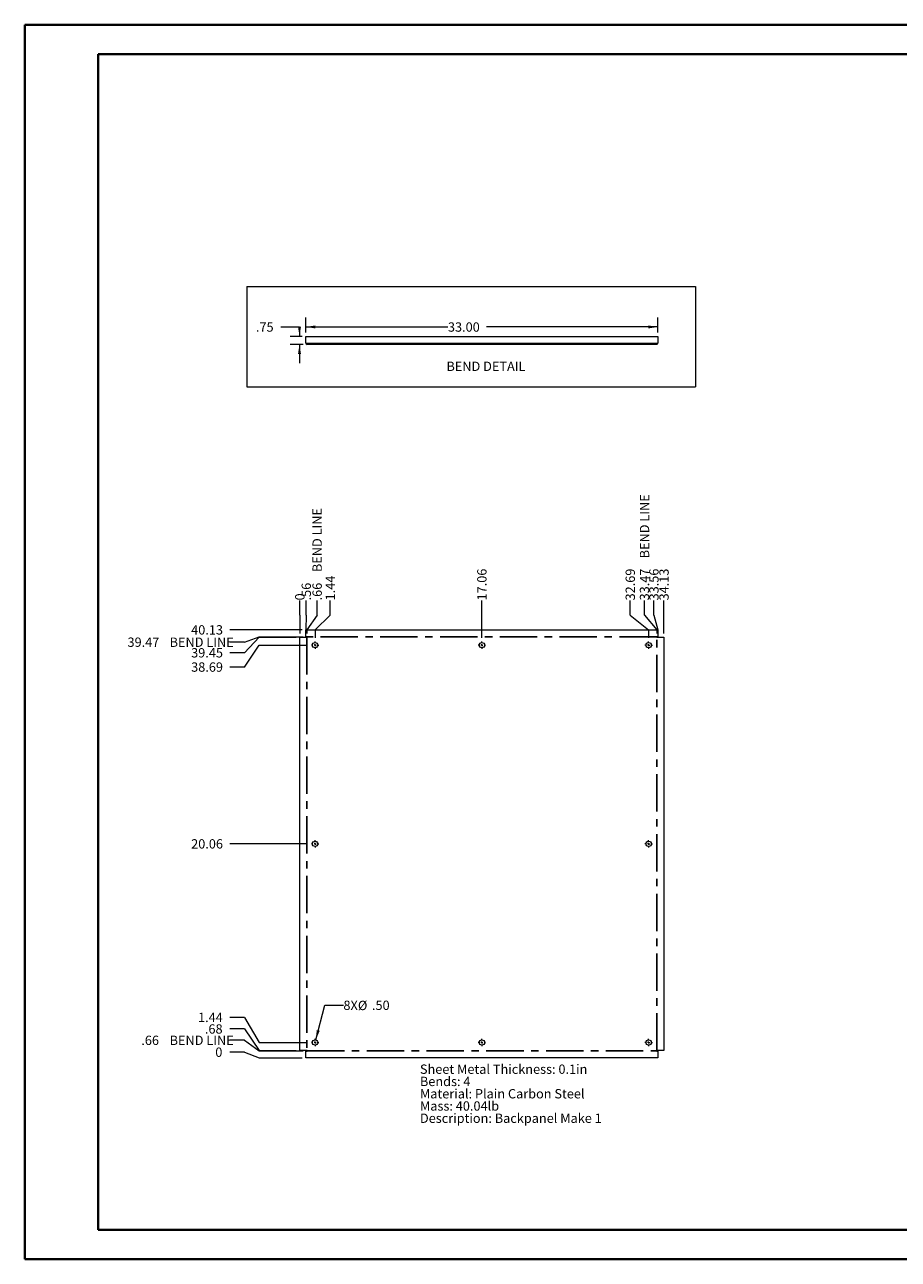
# Paper-space layout 'Sheet5' of a CAD drawing. Units: inches. Extents: x 0 to 23.4, y 0 to 16.5.
# Drawn here: x 0 to 11.7, y 0 to 16.5 of the extents above; entities that cross this region are included whole.
import ezdxf

# ---------------------------------------------------------------- set-up
doc = ezdxf.new("R2010")
doc.units = ezdxf.units.IN
doc.header["$MEASUREMENT"] = 0
doc.linetypes.add('CENTERX2', pattern=[0.8, 0.5, -0.1, 0.1, -0.1])
doc.styles.add('SLDTEXTSTYLE0', font='TXT', dxfattribs={"width": 0.75})
doc.dimstyles.new('SLDDIMSTYLE1', dxfattribs={"dimtxt": 0.125, "dimasz": 0.13, "dimexe": 0, "dimexo": 0.0625, "dimgap": 0.03125, "dimtad": 0, "dimtih": 1, "dimtoh": 1, "dimlfac": 7, "dimrnd": 1e-09, "dimzin": 4, "dimdsep": 46, "dimtxsty": 'SLDTEXTSTYLE0', "dimsah": 1, "dimcen": 0.09, "dimadec": 0, "dimazin": 1, "dimtfac": 1, "dimtofl": 0, "dimtmove": 0, "dimatfit": 3, "dimfxl": 1, "dimfrac": 2, "dimtolj": 1, "dimtzin": 12, "dimarcsym": 0})
doc.dimstyles.new('SLDDIMSTYLE10', dxfattribs={"dimtxt": 0.125, "dimasz": 0.13, "dimexe": 0, "dimexo": 0.0625, "dimgap": 0.03125, "dimtad": 0, "dimtih": 1, "dimtoh": 1, "dimlfac": 7, "dimrnd": 1e-09, "dimzin": 4, "dimdsep": 46, "dimtxsty": 'SLDTEXTSTYLE0', "dimsah": 1, "dimcen": 0, "dimadec": 0, "dimazin": 1, "dimtfac": 1, "dimtofl": 0, "dimtmove": 0, "dimatfit": 3, "dimfxl": 1, "dimfrac": 2, "dimtolj": 1, "dimtzin": 12, "dimarcsym": 0})
doc.dimstyles.new('SLDDIMSTYLE12', dxfattribs={"dimtxt": 0.125, "dimasz": 0.13, "dimexe": 0, "dimexo": 0.0625, "dimgap": 0.03125, "dimtad": 0, "dimtih": 1, "dimtoh": 1, "dimlfac": 7, "dimrnd": 1e-09, "dimzin": 12, "dimdsep": 46, "dimtxsty": 'SLDTEXTSTYLE0', "dimsah": 1, "dimcen": 0.09, "dimadec": 0, "dimazin": 3, "dimtfac": 1, "dimtmove": 0, "dimatfit": 0, "dimfxl": 1, "dimfrac": 2, "dimtolj": 1, "dimtzin": 12, "dimarcsym": 0})
doc.dimstyles.new('SLDDIMSTYLE7', dxfattribs={"dimtxt": 0.125, "dimasz": 0.13, "dimexe": 0, "dimexo": 0.0625, "dimgap": 0.03125, "dimtad": 0, "dimtih": 1, "dimtoh": 1, "dimdec": 0, "dimlfac": 7, "dimrnd": 1e-09, "dimzin": 12, "dimdsep": 46, "dimtxsty": 'SLDTEXTSTYLE0', "dimblk1": 'NONE', "dimblk2": 'NONE', "dimsah": 1, "dimcen": 0.09, "dimadec": 0, "dimazin": 3, "dimtfac": 1, "dimtdec": 0, "dimtofl": 0, "dimtmove": 0, "dimatfit": 3, "dimldrblk": 'NONE', "dimfxl": 1, "dimfrac": 2, "dimtolj": 1, "dimtzin": 12, "dimarcsym": 0})
doc.dimstyles.new('SLDDIMSTYLE8', dxfattribs={"dimtxt": 0.125, "dimasz": 0.13, "dimexe": 0, "dimexo": 0.0625, "dimgap": 0.03125, "dimtad": 0, "dimtih": 1, "dimtoh": 1, "dimlfac": 7, "dimrnd": 1e-09, "dimzin": 12, "dimdsep": 46, "dimtxsty": 'SLDTEXTSTYLE0', "dimblk1": 'NONE', "dimblk2": 'NONE', "dimsah": 1, "dimcen": 0.09, "dimadec": 0, "dimazin": 3, "dimtfac": 1, "dimtofl": 0, "dimtmove": 0, "dimatfit": 3, "dimldrblk": 'NONE', "dimfxl": 1, "dimfrac": 2, "dimtolj": 1, "dimtzin": 12, "dimarcsym": 0})
doc.dimstyles.new('SLDDIMSTYLE9', dxfattribs={"dimtxt": 0.125, "dimasz": 0.13, "dimexe": 0, "dimexo": 0.0625, "dimgap": 0.03125, "dimtad": 0, "dimtih": 1, "dimtoh": 1, "dimlfac": 7, "dimrnd": 1e-09, "dimzin": 12, "dimdsep": 46, "dimtxsty": 'SLDTEXTSTYLE0', "dimblk1": 'NONE', "dimblk2": 'NONE', "dimsah": 1, "dimcen": 0.09, "dimadec": 0, "dimazin": 3, "dimtfac": 1, "dimtofl": 0, "dimtmove": 0, "dimatfit": 3, "dimldrblk": 'NONE', "dimfxl": 1, "dimfrac": 2, "dimtolj": 1, "dimtzin": 12, "dimarcsym": 0})

# ---------------------------------------------------------------- blocks, each defined once
blk = doc.blocks.new('_D_21')
at = {"color": 7, "linetype": 'Continuous', "lineweight": 0}
for p, q in [((2.945, 2.783), (2.748, 2.783)), ((2.945, 2.783), (3.142, 2.707)), ((3.142, 2.707), (3.715, 2.707))]:
    blk.add_line(p, q, dxfattribs=at)
at = {"color": 7, "linetype": 'Continuous', "lineweight": 0, "insert": (2.554, 2.845, 0.001), "char_height": 0.125, "attachment_point": 1, "style": 'SLDTEXTSTYLE0'}
blk.add_mtext('0', dxfattribs=at)
blk = doc.blocks.new('_NONE')
blk = doc.blocks.new('_D_22')
at = {"color": 7, "linetype": 'Continuous', "lineweight": 0}
for p, q in [((2.945, 2.942), (2.748, 2.942)), ((2.945, 2.942), (3.142, 2.801)), ((3.142, 2.801), (3.732, 2.801))]:
    blk.add_line(p, q, dxfattribs=at)
at = {"color": 7, "linetype": 'Continuous', "lineweight": 0, "char_height": 0.125, "attachment_point": 1, "style": 'SLDTEXTSTYLE0'}
for s, insert in [('.66', (1.564, 3.004, 0.001)), ('BEND LINE', (1.943, 3.004, 0.001))]:
    blk.add_mtext(s, dxfattribs=dict(at, insert=insert))
blk = doc.blocks.new('_D_23')
at = {"color": 7, "linetype": 'Continuous', "lineweight": 0}
for p, q in [((2.945, 3.094), (2.748, 3.094)), ((2.945, 3.094), (3.142, 2.804)), ((3.142, 2.804), (3.635, 2.804))]:
    blk.add_line(p, q, dxfattribs=at)
at = {"color": 7, "linetype": 'Continuous', "lineweight": 0, "insert": (2.415, 3.156, 0.001), "char_height": 0.125, "attachment_point": 1, "style": 'SLDTEXTSTYLE0'}
blk.add_mtext('.68', dxfattribs=at)
blk = doc.blocks.new('_D_24')
at = {"color": 7, "linetype": 'Continuous', "lineweight": 0}
for p, q in [((2.945, 3.249), (2.748, 3.249)), ((2.945, 3.249), (3.142, 2.913)), ((3.142, 2.913), (3.79, 2.913))]:
    blk.add_line(p, q, dxfattribs=at)
at = {"color": 7, "linetype": 'Continuous', "lineweight": 0, "insert": (2.323, 3.311, 0.001), "char_height": 0.125, "attachment_point": 1, "style": 'SLDTEXTSTYLE0'}
blk.add_mtext('1.44', dxfattribs=at)
blk = doc.blocks.new('_D_25')
at = {"color": 7, "linetype": 'Continuous', "lineweight": 0}
blk.add_line((3.79, 5.573), (2.748, 5.573), dxfattribs=at)
at = {"color": 7, "linetype": 'Continuous', "lineweight": 0, "insert": (2.231, 5.635, 0.001), "char_height": 0.125, "attachment_point": 1, "style": 'SLDTEXTSTYLE0'}
blk.add_mtext('20.06', dxfattribs=at)
blk = doc.blocks.new('_D_26')
at = {"color": 7, "linetype": 'Continuous', "lineweight": 0}
for p, q in [((2.945, 7.941), (3.142, 8.234)), ((3.142, 8.234), (3.79, 8.234)), ((2.945, 7.941), (2.748, 7.941))]:
    blk.add_line(p, q, dxfattribs=at)
at = {"color": 7, "linetype": 'Continuous', "lineweight": 0, "insert": (2.231, 8.003, 0.001), "char_height": 0.125, "attachment_point": 1, "style": 'SLDTEXTSTYLE0'}
blk.add_mtext('38.69', dxfattribs=at)
blk = doc.blocks.new('_D_27')
at = {"color": 7, "linetype": 'Continuous', "lineweight": 0}
for p, q in [((2.945, 8.132), (3.142, 8.342)), ((3.142, 8.342), (3.635, 8.342)), ((2.945, 8.132), (2.748, 8.132))]:
    blk.add_line(p, q, dxfattribs=at)
at = {"color": 7, "linetype": 'Continuous', "lineweight": 0, "insert": (2.231, 8.194, 0.001), "char_height": 0.125, "attachment_point": 1, "style": 'SLDTEXTSTYLE0'}
blk.add_mtext('39.45', dxfattribs=at)
blk = doc.blocks.new('_D_28')
at = {"color": 7, "linetype": 'Continuous', "lineweight": 0}
for p, q in [((2.945, 8.274), (2.748, 8.274)), ((2.945, 8.274), (3.142, 8.346)), ((3.142, 8.346), (3.732, 8.346))]:
    blk.add_line(p, q, dxfattribs=at)
at = {"color": 7, "linetype": 'Continuous', "lineweight": 0, "char_height": 0.125, "attachment_point": 1, "style": 'SLDTEXTSTYLE0'}
for s, insert in [('39.47', (1.379, 8.336, 0.001)), ('BEND LINE', (1.943, 8.336, 0.001))]:
    blk.add_mtext(s, dxfattribs=dict(at, insert=insert))
blk = doc.blocks.new('_D_29')
at = {"color": 7, "linetype": 'Continuous', "lineweight": 0}
blk.add_line((3.715, 8.44), (2.748, 8.44), dxfattribs=at)
at = {"color": 7, "linetype": 'Continuous', "lineweight": 0, "insert": (2.231, 8.501, 0.001), "char_height": 0.125, "attachment_point": 1, "style": 'SLDTEXTSTYLE0'}
blk.add_mtext('40.13', dxfattribs=at)
blk = doc.blocks.new('_D_30')
at = {"color": 7, "linetype": 'Continuous', "lineweight": 0}
for p, q in [((3.685, 8.636), (3.685, 8.833)), ((3.685, 8.636), (3.685, 8.44)), ((3.685, 8.44), (3.685, 8.392))]:
    blk.add_line(p, q, dxfattribs=at)
at = {"color": 7, "linetype": 'Continuous', "lineweight": 0, "insert": (3.623, 8.833, 0.001), "char_height": 0.125, "attachment_point": 1, "rotation": 90, "style": 'SLDTEXTSTYLE0'}
blk.add_mtext('0', dxfattribs=at)
blk = doc.blocks.new('_D_31')
at = {"color": 7, "linetype": 'Continuous', "lineweight": 0}
for q in [(3.771, 8.833), (3.765, 8.44)]:
    blk.add_line((3.771, 8.636), q, dxfattribs=at)
at = {"color": 7, "linetype": 'Continuous', "lineweight": 0, "insert": (3.709, 8.833, 0.001), "char_height": 0.125, "attachment_point": 1, "rotation": 90, "style": 'SLDTEXTSTYLE0'}
blk.add_mtext('.56', dxfattribs=at)
blk = doc.blocks.new('_D_32')
at = {"color": 7, "linetype": 'Continuous', "lineweight": 0}
for p, q in [((3.917, 8.636), (3.917, 8.833)), ((3.917, 8.636), (3.778, 8.44)), ((3.778, 8.44), (3.778, 8.392))]:
    blk.add_line(p, q, dxfattribs=at)
at = {"color": 7, "linetype": 'Continuous', "lineweight": 0, "char_height": 0.125, "attachment_point": 1, "rotation": 90, "style": 'SLDTEXTSTYLE0'}
for s, insert in [('BEND LINE', (3.855, 9.213, 0.001)), ('.66', (3.855, 8.833, 0.001))]:
    blk.add_mtext(s, dxfattribs=dict(at, insert=insert))
blk = doc.blocks.new('_D_33')
at = {"color": 7, "linetype": 'Continuous', "lineweight": 0}
for p, q in [((4.093, 8.636), (4.093, 8.833)), ((4.093, 8.636), (3.89, 8.44)), ((3.89, 8.44), (3.89, 8.334))]:
    blk.add_line(p, q, dxfattribs=at)
at = {"color": 7, "linetype": 'Continuous', "lineweight": 0, "insert": (4.031, 8.833, 0.001), "char_height": 0.125, "attachment_point": 1, "rotation": 90, "style": 'SLDTEXTSTYLE0'}
blk.add_mtext('1.44', dxfattribs=at)
blk = doc.blocks.new('_D_34')
at = {"color": 7, "linetype": 'Continuous', "lineweight": 0}
blk.add_line((6.122, 8.334), (6.122, 8.833), dxfattribs=at)
at = {"color": 7, "linetype": 'Continuous', "lineweight": 0, "insert": (6.06, 8.833, 0.001), "char_height": 0.125, "attachment_point": 1, "rotation": 90, "style": 'SLDTEXTSTYLE0'}
blk.add_mtext('17.06', dxfattribs=at)
blk = doc.blocks.new('_D_35')
at = {"color": 7, "linetype": 'Continuous', "lineweight": 0}
for p, q in [((8.108, 8.636), (8.108, 8.833)), ((8.108, 8.636), (8.354, 8.44)), ((8.354, 8.44), (8.354, 8.334))]:
    blk.add_line(p, q, dxfattribs=at)
at = {"color": 7, "linetype": 'Continuous', "lineweight": 0, "insert": (8.046, 8.833, 0.001), "char_height": 0.125, "attachment_point": 1, "rotation": 90, "style": 'SLDTEXTSTYLE0'}
blk.add_mtext('32.69', dxfattribs=at)
blk = doc.blocks.new('_D_36')
at = {"color": 7, "linetype": 'Continuous', "lineweight": 0}
for p, q in [((8.299, 8.636), (8.299, 8.833)), ((8.299, 8.636), (8.466, 8.44)), ((8.466, 8.44), (8.466, 8.392))]:
    blk.add_line(p, q, dxfattribs=at)
at = {"color": 7, "linetype": 'Continuous', "lineweight": 0, "char_height": 0.125, "attachment_point": 1, "rotation": 90, "style": 'SLDTEXTSTYLE0'}
for s, insert in [('BEND LINE', (8.237, 9.397, 0.001)), ('33.47', (8.237, 8.833, 0.001))]:
    blk.add_mtext(s, dxfattribs=dict(at, insert=insert))
blk = doc.blocks.new('_D_37')
at = {"color": 7, "linetype": 'Continuous', "lineweight": 0}
for q in [(8.425, 8.833), (8.479, 8.44)]:
    blk.add_line((8.425, 8.636), q, dxfattribs=at)
at = {"color": 7, "linetype": 'Continuous', "lineweight": 0, "insert": (8.363, 8.833, 0.001), "char_height": 0.125, "attachment_point": 1, "rotation": 90, "style": 'SLDTEXTSTYLE0'}
blk.add_mtext('33.56', dxfattribs=at)
blk = doc.blocks.new('_D_38')
at = {"color": 7, "linetype": 'Continuous', "lineweight": 0}
blk.add_line((8.56, 8.392), (8.56, 8.833), dxfattribs=at)
at = {"color": 7, "linetype": 'Continuous', "lineweight": 0, "insert": (8.498, 8.833, 0.001), "char_height": 0.125, "attachment_point": 1, "rotation": 90, "style": 'SLDTEXTSTYLE0'}
blk.add_mtext('34.13', dxfattribs=at)
blk = doc.blocks.new('_D_39')
at = {"color": 7, "linetype": 'Continuous', "lineweight": 0}
for p, q in [((3.899, 2.947), (4.019, 3.41)), ((4.019, 3.41), (4.269, 3.41))]:
    blk.add_line(p, q, dxfattribs=at)
blk.add_solid([(3.899, 2.947), (3.951, 3.068), (3.912, 3.078)], dxfattribs=at)
at = {"color": 7, "linetype": 'Continuous', "lineweight": 0, "char_height": 0.125, "attachment_point": 1, "style": 'SLDTEXTSTYLE0'}
for s, insert in [('8X', (4.269, 3.473, 0.054)), ('%%c', (4.463, 3.471, 0.054)), ('.50', (4.651, 3.473, 0.054))]:
    blk.add_mtext(s, dxfattribs=dict(at, insert=insert))
blk = doc.blocks.new('SW_NOTE_9')
at = {"color": 0, "linetype": 'Continuous', "lineweight": 0, "char_height": 0.125, "attachment_point": 1, "style": 'SLDTEXTSTYLE0'}
for s, insert in [('Sheet Metal Thickness: 0.1in', (0, 0.161)), ('Bends: 4', (0, -0.003)), ('Material: Plain Carbon Steel', (0, -0.168)), ('Mass: 40.04lb', (0, -0.332)), ('Description: Backpanel Make 1', (0, -0.496))]:
    blk.add_mtext(s, dxfattribs=dict(at, insert=insert))
blk = doc.blocks.new('SW_CENTERMARKSYMBOL_0')
at = {"color": 0, "linetype": 'Continuous', "lineweight": 0}
for p, q in [((-0.029, 0), (-0.05, 0)), ((0, 0), (-0.014, 0)), ((0, 0.029), (0, 0.05)), ((0, 0), (0, 0.014)), ((0, 0), (0, -0.014)), ((0, 0), (0.014, 0)), ((0.029, 0), (0.05, 0)), ((0, -0.029), (0, -0.05))]:
    blk.add_line(p, q, dxfattribs=at)
blk = doc.blocks.new('SW_CENTERMARKSYMBOL_1')
at = {"color": 0, "linetype": 'Continuous', "lineweight": 0}
for p, q in [((-0.029, 0), (-0.05, 0)), ((0, 0), (-0.014, 0)), ((0, 0.029), (0, 0.05)), ((0, 0), (0, 0.014)), ((0, 0), (0, -0.014)), ((0, 0), (0.014, 0)), ((0.029, 0), (0.05, 0)), ((0, -0.029), (0, -0.05))]:
    blk.add_line(p, q, dxfattribs=at)
blk = doc.blocks.new('SW_CENTERMARKSYMBOL_2')
at = {"color": 0, "linetype": 'Continuous', "lineweight": 0}
for p, q in [((-0.029, 0), (-0.05, 0)), ((0, 0), (-0.014, 0)), ((0, 0.029), (0, 0.05)), ((0, 0), (0, 0.014)), ((0, 0), (0, -0.014)), ((0, 0), (0.014, 0)), ((0.029, 0), (0.05, 0)), ((0, -0.029), (0, -0.05))]:
    blk.add_line(p, q, dxfattribs=at)
blk = doc.blocks.new('SW_CENTERMARKSYMBOL_3')
at = {"color": 0, "linetype": 'Continuous', "lineweight": 0}
for p, q in [((-0.029, 0), (-0.05, 0)), ((0, 0), (-0.014, 0)), ((0, 0.029), (0, 0.05)), ((0, 0), (0, 0.014)), ((0, 0), (0, -0.014)), ((0, 0), (0.014, 0)), ((0.029, 0), (0.05, 0)), ((0, -0.029), (0, -0.05))]:
    blk.add_line(p, q, dxfattribs=at)
blk = doc.blocks.new('SW_CENTERMARKSYMBOL_4')
at = {"color": 0, "linetype": 'Continuous', "lineweight": 0}
for p, q in [((-0.029, 0), (-0.05, 0)), ((0, 0), (-0.014, 0)), ((0, 0.029), (0, 0.05)), ((0, 0), (0, 0.014)), ((0, 0), (0, -0.014)), ((0, 0), (0.014, 0)), ((0.029, 0), (0.05, 0)), ((0, -0.029), (0, -0.05))]:
    blk.add_line(p, q, dxfattribs=at)
blk = doc.blocks.new('SW_CENTERMARKSYMBOL_5')
at = {"color": 0, "linetype": 'Continuous', "lineweight": 0}
for p, q in [((-0.029, 0), (-0.05, 0)), ((0, 0), (-0.014, 0)), ((0, 0.029), (0, 0.05)), ((0, 0), (0, 0.014)), ((0, 0), (0, -0.014)), ((0, 0), (0.014, 0)), ((0.029, 0), (0.05, 0)), ((0, -0.029), (0, -0.05))]:
    blk.add_line(p, q, dxfattribs=at)
blk = doc.blocks.new('SW_CENTERMARKSYMBOL_6')
at = {"color": 0, "linetype": 'Continuous', "lineweight": 0}
for p, q in [((-0.029, 0), (-0.05, 0)), ((0, 0), (-0.014, 0)), ((0, 0.029), (0, 0.05)), ((0, 0), (0, 0.014)), ((0, 0), (0, -0.014)), ((0, 0), (0.014, 0)), ((0.029, 0), (0.05, 0)), ((0, -0.029), (0, -0.05))]:
    blk.add_line(p, q, dxfattribs=at)
blk = doc.blocks.new('SW_CENTERMARKSYMBOL_7')
at = {"color": 0, "linetype": 'Continuous', "lineweight": 0}
for p, q in [((-0.029, 0), (-0.05, 0)), ((0, 0), (-0.014, 0)), ((0, 0.029), (0, 0.05)), ((0, 0), (0, 0.014)), ((0, 0), (0, -0.014)), ((0, 0), (0.014, 0)), ((0.029, 0), (0.05, 0)), ((0, -0.029), (0, -0.05))]:
    blk.add_line(p, q, dxfattribs=at)
blk = doc.blocks.new('_D_55')
at = {"color": 7, "linetype": 'Continuous', "lineweight": 0}
for p, q in [((3.431, 12.496), (3.681, 12.496)), ((3.681, 12.496), (3.681, 12.37)), ((3.715, 12.37), (3.556, 12.37)), ((3.732, 12.262), (3.556, 12.262)), ((3.681, 12.262), (3.681, 12.012))]:
    blk.add_line(p, q, dxfattribs=at)
for points in [[(3.681, 12.37), (3.701, 12.5), (3.661, 12.5)], [(3.681, 12.262), (3.661, 12.132), (3.701, 12.132)]]:
    blk.add_solid(points, dxfattribs=at)
at = {"color": 7, "linetype": 'Continuous', "lineweight": 0, "insert": (3.098, 12.557, 0.001), "char_height": 0.125, "attachment_point": 1, "style": 'SLDTEXTSTYLE0'}
blk.add_mtext('.75', dxfattribs=at)
blk = doc.blocks.new('_D_56')
at = {"color": 7, "linetype": 'Continuous', "lineweight": 0}
for p, q in [((3.765, 12.42), (3.765, 12.621)), ((8.479, 12.42), (8.479, 12.621)), ((3.765, 12.496), (5.668, 12.496)), ((8.479, 12.496), (6.186, 12.496))]:
    blk.add_line(p, q, dxfattribs=at)
for points in [[(3.765, 12.496), (3.895, 12.476), (3.895, 12.516)], [(8.479, 12.496), (8.349, 12.516), (8.349, 12.476)]]:
    blk.add_solid(points, dxfattribs=at)
at = {"color": 7, "linetype": 'Continuous', "lineweight": 0, "insert": (5.668, 12.557, 0.001), "char_height": 0.125, "attachment_point": 1, "style": 'SLDTEXTSTYLE0'}
blk.add_mtext('33.00', dxfattribs=at)

psp = doc.layouts.new('Sheet5')

# ---------------------------------------------------------------- linework, layer by layer
at = {"color": 7, "linetype": 'Continuous', "lineweight": 40}
for p, q in [((0.0031, 0.0085), (0.0031, 16.5439)), ((0.0031, 16.5439), (23.3889, 16.5439)), ((0.9874, 0.4022), (0.9874, 16.1502)), ((0.9874, 16.1502), (22.9952, 16.1502)), ((0.9874, 0.4022), (22.9952, 0.4022)), ((0.0031, 0.0085), (23.3889, 0.0085))]:
    psp.add_line(p, q, dxfattribs=at)
at = {"color": 7, "linetype": 'Continuous', "lineweight": 0}
for p, q in [((2.9777, 13.036), (8.9795, 13.036)), ((2.9777, 13.036), (2.9777, 11.6923)), ((8.9795, 13.036), (8.9795, 11.6923)), ((2.9777, 11.6923), (8.9795, 11.6923))]:
    psp.add_line(p, q, dxfattribs=at)
at = {"color": 7, "linetype": 'Continuous', "lineweight": 15}
for p, q in [((3.7651, 12.2792), (3.7651, 12.3696)), ((3.7651, 12.3696), (8.4794, 12.3696)), ((3.7651, 12.2792), (3.7818, 12.2792)), ((3.7818, 12.2792), (8.4627, 12.2792)), ((3.7818, 12.2792), (3.7818, 12.2625)), ((8.4627, 12.2625), (3.7818, 12.2625)), ((8.4627, 12.2792), (8.4794, 12.2792)), ((8.4627, 12.2625), (8.4627, 12.2792)), ((8.4794, 12.3696), (8.4794, 12.2792)), ((3.7651, 8.3491), (3.7651, 8.4396)), ((3.7651, 8.4396), (8.4794, 8.4396)), ((8.4794, 8.4396), (8.4794, 8.3491)), ((3.6847, 2.8044), (3.6847, 8.3424)), ((3.6847, 8.3424), (3.7818, 8.3424)), ((3.7651, 8.3491), (3.7818, 8.3491)), ((3.7818, 8.3424), (3.7818, 8.3491)), ((8.4627, 8.3491), (8.4794, 8.3491)), ((8.4627, 8.3491), (8.4627, 8.3424)), ((8.4627, 8.3424), (8.5598, 8.3424)), ((8.5598, 8.3424), (8.5598, 2.8044)), ((3.7818, 2.8044), (3.6847, 2.8044)), ((3.7651, 2.7977), (3.7818, 2.7977)), ((3.7651, 2.7073), (3.7651, 2.7977)), ((8.4794, 2.7073), (3.7651, 2.7073)), ((3.7818, 2.7977), (3.7818, 2.8044)), ((8.5598, 2.8044), (8.4627, 2.8044)), ((8.4627, 2.8044), (8.4627, 2.7977)), ((8.4627, 2.7977), (8.4794, 2.7977)), ((8.4794, 2.7977), (8.4794, 2.7073))]:
    psp.add_line(p, q, dxfattribs=at)
at = {"color": 7, "linetype": 'CENTERX2'}
for p, q in [((3.7785, 8.3424), (3.7785, 2.8044)), ((8.4627, 8.3458), (3.7818, 8.3458)), ((8.4661, 2.8044), (8.4661, 8.3424)), ((3.7818, 2.8011), (8.4627, 2.8011))]:
    psp.add_line(p, q, dxfattribs=at)
at = {"color": 7, "linetype": 'Continuous', "lineweight": 15}
for centre in [(3.8901, 8.2341), (6.1223, 8.2341), (8.3544, 8.2341), (3.8901, 5.5734), (8.3544, 5.5734), (3.8901, 2.9127), (6.1223, 2.9127), (8.3544, 2.9127)]:
    psp.add_circle(centre, 0.0357, dxfattribs=at)
for centre, radius, start, end in [((3.7818, 12.2792), 0.0167, 180, 270), ((3.7818, 12.2792), 0.00186, 180, 270), ((8.4627, 12.2792), 0.00186, 270, 0), ((8.4627, 12.2792), 0.0167, 270, 0)]:
    psp.add_arc(centre, radius, start, end, dxfattribs=at)

# ---------------------------------------------------------------- block references
at = {"color": 7, "linetype": 'Continuous', "lineweight": 0}
for name, p in [('SW_CENTERMARKSYMBOL_0', (3.8901, 8.2341)), ('SW_CENTERMARKSYMBOL_6', (6.1223, 8.2341)), ('SW_CENTERMARKSYMBOL_1', (8.3544, 8.2341)), ('SW_CENTERMARKSYMBOL_4', (3.8901, 5.5734)), ('SW_CENTERMARKSYMBOL_5', (8.3544, 5.5734)), ('SW_CENTERMARKSYMBOL_3', (3.8901, 2.9127)), ('SW_CENTERMARKSYMBOL_7', (6.1223, 2.9127)), ('SW_CENTERMARKSYMBOL_2', (8.3544, 2.9127)), ('SW_NOTE_9', (5.2932, 2.4564))]:
    psp.add_blockref(name, p, dxfattribs=at)

# ---------------------------------------------------------------- texts
at = {"color": 7, "linetype": 'Continuous', "lineweight": 0, "insert": (5.648, 12.0312), "char_height": 0.125, "attachment_point": 1, "style": 'SLDTEXTSTYLE0'}
psp.add_mtext('BEND DETAIL', dxfattribs=at)

# ---------------------------------------------------------------- dimensions: what is measured, and where the dimension line sits
at = {"color": 7, "linetype": 'Continuous', "lineweight": 0}
dim = psp.add_linear_dim(base=(8.4794, 12.4955), p1=(3.7651, 12.3696), p2=(8.4794, 12.3696), dimstyle='SLDDIMSTYLE1', dxfattribs=at)
dim.commit()
dim.dimension.update_dxf_attribs({"geometry": '_D_56', "text_midpoint": (5.927, 12.4955), "dimtype": 160})
dim = psp.add_linear_dim(base=(3.6808, 12.2625), p1=(3.7651, 12.3696), p2=(3.7818, 12.2625), angle=90, dimstyle='SLDDIMSTYLE12', dxfattribs=at)
dim.commit()
dim.dimension.update_dxf_attribs({"geometry": '_D_55', "text_midpoint": (3.6808, 12.4955), "dimtype": 160})
for feature_location, offset, dtype, origin, picture, middle in [((8.4661, 8.3424, 0.0006), (-0.167, 0.4908), 1, (3.6847, 8.3424, 0.0006), '_D_36', (8.299, 9.5178)), ((3.7785, 8.3424, 0.0006), (0.1384, 0.4908), 1, (3.6847, 8.3424, 0.0006), '_D_32', (3.9169, 9.4255)), ((3.7818, 8.3458, 0.0006), (-1.0339, -0.0722), 0, (3.7651, 2.7073, 0.0006), '_D_28', (2.0634, 8.2736)), ((3.7818, 2.8011, 0.0006), (-1.0339, 0.1408), 0, (3.7651, 2.7073, 0.0006), '_D_22', (2.1558, 2.9419))]:
    dim = psp.add_ordinate_dim(feature_location=feature_location, offset=offset, dtype=dtype, origin=origin, text='<> BEND LINE', dimstyle='SLDDIMSTYLE8', dxfattribs=at)
    dim.commit()
    dim.dimension.update_dxf_attribs({"geometry": picture, "text_midpoint": middle})
for feature_location, offset, dtype, origin, dimstyle, picture, middle in [((6.1223, 8.2841, 0.0006), (0, 0.5491), 1, (3.6847, 8.3424, 0.0006), 'SLDDIMSTYLE9', '_D_34', (6.1223, 9.0919)), ((8.3544, 8.2841, 0.0006), (-0.2465, 0.5491), 1, (3.6847, 8.3424, 0.0006), 'SLDDIMSTYLE9', '_D_35', (8.1079, 9.0919)), ((8.4794, 8.4396, 0.0006), (-0.054, 0.3937), 1, (3.6847, 8.3424, 0.0006), 'SLDDIMSTYLE9', '_D_37', (8.4254, 9.0919)), ((8.5598, 8.3424, 0.0006), (0, 0.4908), 1, (3.6847, 8.3424, 0.0006), 'SLDDIMSTYLE9', '_D_38', (8.5598, 9.0919)), ((3.8901, 8.2841, 0.0006), (0.2032, 0.5491), 1, (3.6847, 8.3424, 0.0006), 'SLDDIMSTYLE9', '_D_33', (4.0934, 9.0457)), ((3.6846983394, 8.3424344609, 0.0005624297), (0, 0.4908436446), 1, (3.6846983394, 8.3424344609, 0.0005624297), 'SLDDIMSTYLE7', '_D_30', (3.6846983394, 8.9302399137)), ((3.7651, 8.4396, 0.0006), (0.0055, 0.3937), 1, (3.6847, 8.3424, 0.0006), 'SLDDIMSTYLE9', '_D_31', (3.7706, 8.9995)), ((3.7651, 8.4396, 0.0006), (-1.0172, 0), 0, (3.7651, 2.7073, 0.0006), 'SLDDIMSTYLE9', '_D_29', (2.4894, 8.4396)), ((3.6847, 8.3424, 0.0006), (-0.9368, -0.2107), 0, (3.7651, 2.7073, 0.0006), 'SLDDIMSTYLE9', '_D_27', (2.4894, 8.1317)), ((3.8401, 8.2341, 0.0006), (-1.0922, -0.293), 0, (3.7651, 2.7073, 0.0006), 'SLDDIMSTYLE9', '_D_26', (2.4894, 7.9411)), ((3.8401, 5.5734, 0.0006), (-1.0922, 0), 0, (3.7651, 2.7073, 0.0006), 'SLDDIMSTYLE9', '_D_25', (2.4894, 5.5734)), ((3.8401, 2.9127, 0.0006), (-1.0922, 0.3364), 0, (3.7651, 2.7073, 0.0006), 'SLDDIMSTYLE9', '_D_24', (2.5355, 3.2492)), ((3.6847, 2.8044, 0.0006), (-0.9368, 0.2894), 0, (3.7651, 2.7073, 0.0006), 'SLDDIMSTYLE9', '_D_23', (2.5817, 3.0939)), ((3.7651269108, 2.7072916038, 0.0005624297), (-1.0171803463, 0.0753969046), 0, (3.7651269108, 2.7072916038, 0.0005624297), 'SLDDIMSTYLE7', '_D_21', (2.6509847563, 2.7826885084))]:
    dim = psp.add_ordinate_dim(feature_location=feature_location, offset=offset, dtype=dtype, origin=origin, dimstyle=dimstyle, dxfattribs=at)
    dim.commit()
    dim.dimension.update_dxf_attribs({"geometry": picture, "text_midpoint": middle})
dim = psp.add_diameter_dim_2p(p1=(3.8812, 2.8781), p2=(3.8991, 2.9473), text='8X<>', dimstyle='SLDDIMSTYLE10', dxfattribs=at)
dim.commit()
dim.dimension.update_dxf_attribs({"geometry": '_D_39', "text_midpoint": (4.6263, 3.4104), "dimtype": 163})

doc.saveas('drawing.dxf')
